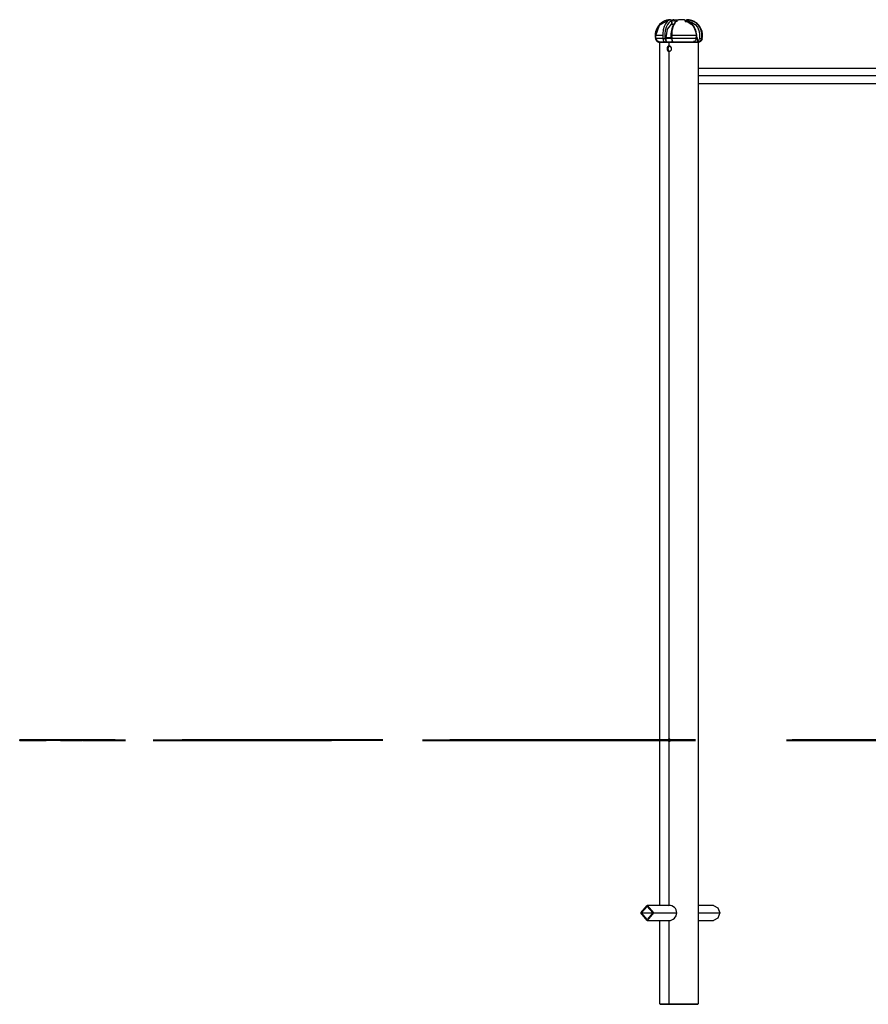
# Model space of a CAD drawing. Units: inches. Extents: x 367 to 473, y 235 to 359.
# Drawn here: x 367 to 386, y 330 to 352 of the extents above; entities that cross this region are included whole.
import ezdxf

# ---------------------------------------------------------------- set-up
doc = ezdxf.new("R2010")
doc.units = ezdxf.units.IN
doc.header["$MEASUREMENT"] = 0
doc.layers.add('Ebene 1', color=7, linetype='Continuous')

# ---------------------------------------------------------------- blocks, each defined once
blk = doc.blocks.new('block 2')
at = {"layer": 'Ebene 1', "color": 179, "lineweight": 25, "true_color": 0x1a171b}
for points in [[(381.866, 352.047), (381.822, 352.038), (381.781, 352.024), (381.742, 352.005), (381.706, 351.981), (381.66, 351.94), (381.622, 351.893), (381.591, 351.838), (381.571, 351.778), (381.565, 351.735), (381.565, 351.69)], [(381.578, 351.69), (381.662, 351.925), (381.873, 352.048)], [(381.9, 352.048), (381.899, 352.047), (381.898, 352.047), (381.89, 352.044), (381.881, 352.041), (381.859, 352.028), (381.838, 352.011), (381.801, 351.962), (381.77, 351.897), (381.749, 351.82), (381.738, 351.734), (381.737, 351.712), (381.737, 351.69)], [(381.93, 352.018), (381.929, 352.018), (381.928, 352.017), (381.921, 352.015), (381.913, 352.011), (381.894, 352), (381.875, 351.984), (381.841, 351.94), (381.813, 351.88), (381.794, 351.809), (381.784, 351.73), (381.783, 351.682), (381.785, 351.634), (381.785, 351.632), (381.786, 351.63)], [(381.873, 352.048), (381.872, 352.048), (381.872, 352.048), (381.871, 352.048), (381.871, 352.048), (381.87, 352.048), (381.87, 352.048), (381.87, 352.048), (381.869, 352.048), (381.869, 352.048), (381.869, 352.048), (381.868, 352.048), (381.868, 352.048), (381.867, 352.048), (381.867, 352.048), (381.867, 352.048), (381.866, 352.048), (381.866, 352.048), (381.866, 352.048), (381.865, 352.048), (381.865, 352.048), (381.865, 352.048), (381.864, 352.048)], [(381.873, 352.048), (381.866, 352.048), (381.864, 352.048)], [(381.873, 352.048), (381.876, 352.048), (381.88, 352.048)], [(381.9, 352.048), (381.884, 352.048), (381.873, 352.048)], [(381.88, 352.048), (381.88, 352.048), (381.88, 352.048)], [(381.906, 352.048), (381.891, 352.048), (381.88, 352.048)], [(381.906, 352.048), (381.903, 352.048), (381.9, 352.048)], [(381.93, 352.018), (381.921, 352.04), (381.9, 352.048)], [(381.944, 351.998), (381.944, 352), (381.944, 352.002), (381.944, 352.004), (381.944, 352.006), (381.942, 352.015), (381.938, 352.025), (381.933, 352.033), (381.927, 352.039), (381.922, 352.044), (381.916, 352.046), (381.914, 352.047), (381.912, 352.048), (381.909, 352.048), (381.906, 352.048)], [(382.069, 352.018), (382.068, 352.018), (382.067, 352.017), (382.059, 352.015), (382.052, 352.011), (382.032, 352), (382.013, 351.984), (381.98, 351.94), (381.952, 351.88), (381.933, 351.809), (381.923, 351.73), (381.922, 351.682), (381.924, 351.634), (381.924, 351.632), (381.924, 351.63)], [(381.977, 352.048), (381.975, 352.047), (381.973, 352.047), (381.959, 352.044), (381.946, 352.041), (381.924, 352.034)], [(381.944, 351.998), (381.944, 351.999), (381.944, 352), (381.944, 352.001), (381.943, 352.001), (381.943, 352.005), (381.942, 352.009), (381.94, 352.012), (381.938, 352.015), (381.937, 352.017), (381.935, 352.017), (381.934, 352.018), (381.934, 352.018), (381.932, 352.018), (381.93, 352.018)], [(382.095, 352.048), (382.087, 352.045), (382.08, 352.042), (382.072, 352.038), (382.064, 352.033), (382.057, 352.028), (382.049, 352.022), (382.042, 352.016), (382.034, 352.008), (382.022, 351.993), (382.009, 351.976), (381.996, 351.954), (381.984, 351.929), (381.974, 351.905), (381.965, 351.879), (381.957, 351.849), (381.95, 351.818), (381.946, 351.798), (381.944, 351.777), (381.941, 351.756), (381.939, 351.735), (381.939, 351.712), (381.938, 351.69)], [(381.944, 351.998), (381.948, 351.998), (381.944, 351.998)], [(381.944, 351.948), (381.944, 351.972), (381.944, 351.995), (381.944, 351.997), (381.944, 351.998)], [(381.948, 351.948), (381.948, 351.998)], [(381.964, 352.018), (381.966, 352.04), (381.977, 352.048)], [(381.977, 352.016), (381.973, 352.017), (381.972, 352.018), (381.97, 352.018), (381.967, 352.018), (381.964, 352.018)], [(381.983, 352.048), (381.98, 352.048), (381.977, 352.048)], [(382.017, 351.998), (382.017, 352), (382.017, 352.002), (382.016, 352.004), (382.016, 352.006), (382.015, 352.015), (382.012, 352.025), (382.008, 352.033), (382.002, 352.039), (381.997, 352.044), (381.992, 352.046), (381.99, 352.047), (381.988, 352.048), (381.985, 352.048), (381.983, 352.048)], [(381.983, 352.048), (382.037, 352.048), (382.097, 352.048)], [(382.097, 352.048), (382.096, 352.048), (382.096, 352.048), (382.096, 352.048), (382.096, 352.048), (382.095, 352.048), (382.095, 352.048), (382.095, 352.048)], [(382.228, 352.048), (382.164, 352.048), (382.095, 352.048)], [(382.222, 352.048), (382.162, 352.048), (382.097, 352.048)], [(382.222, 352.048), (382.225, 352.048), (382.228, 352.048)], [(382.228, 352.048), (382.23, 352.047), (382.232, 352.047), (382.245, 352.044), (382.259, 352.041), (382.295, 352.028), (382.33, 352.011), (382.394, 351.962), (382.445, 351.897), (382.482, 351.82), (382.5, 351.734), (382.502, 351.712), (382.503, 351.69)], [(382.232, 352.047), (382.229, 352.048)], [(382.24, 352.018), (382.242, 352.018), (382.244, 352.017), (382.257, 352.015), (382.27, 352.011), (382.304, 352), (382.336, 351.984), (382.395, 351.94), (382.442, 351.88), (382.476, 351.809), (382.493, 351.73), (382.496, 351.682), (382.492, 351.634), (382.491, 351.632), (382.491, 351.63)], [(382.261, 351.998), (382.261, 352), (382.261, 352.002), (382.261, 352.004), (382.261, 352.006), (382.263, 352.015), (382.266, 352.025), (382.271, 352.033), (382.277, 352.039), (382.283, 352.044), (382.289, 352.046), (382.291, 352.047), (382.293, 352.048), (382.296, 352.048), (382.298, 352.048)], [(382.339, 352.047), (382.333, 352.049), (382.327, 352.05), (382.313, 352.051), (382.3, 352.052), (382.293, 352.052), (382.287, 352.052), (382.285, 352.052), (382.283, 352.052), (382.283, 352.052), (382.282, 352.052), (382.28, 352.052), (382.274, 352.052)], [(382.282, 351.998), (382.282, 351.999), (382.282, 351.999), (382.282, 352), (382.282, 352), (382.282, 352), (382.282, 352.001), (382.282, 352.001), (382.282, 352.001), (382.282, 352.002), (382.282, 352.002), (382.282, 352.003), (382.282, 352.003), (382.282, 352.003), (382.283, 352.004), (382.283, 352.004), (382.283, 352.005), (382.283, 352.005), (382.283, 352.005), (382.283, 352.006), (382.283, 352.006), (382.283, 352.006), (382.283, 352.007), (382.283, 352.007), (382.283, 352.008), (382.283, 352.008), (382.283, 352.008), (382.283, 352.009), (382.283, 352.009), (382.283, 352.009), (382.284, 352.01), (382.284, 352.01), (382.284, 352.011), (382.284, 352.011), (382.284, 352.011), (382.284, 352.012), (382.284, 352.012), (382.284, 352.013), (382.284, 352.013), (382.284, 352.013), (382.285, 352.014), (382.285, 352.014), (382.285, 352.014), (382.285, 352.015), (382.285, 352.015), (382.285, 352.015), (382.286, 352.016), (382.286, 352.016), (382.286, 352.017), (382.286, 352.017), (382.286, 352.017), (382.286, 352.018), (382.286, 352.018), (382.287, 352.02), (382.288, 352.022), (382.29, 352.025), (382.291, 352.026), (382.293, 352.028), (382.294, 352.031), (382.296, 352.032), (382.297, 352.034), (382.301, 352.037), (382.305, 352.04), (382.309, 352.043), (382.314, 352.045), (382.315, 352.045), (382.318, 352.046), (382.32, 352.047), (382.323, 352.048), (382.324, 352.048), (382.325, 352.048), (382.326, 352.048), (382.327, 352.048), (382.327, 352.048), (382.328, 352.048), (382.329, 352.048), (382.33, 352.048), (382.33, 352.048), (382.331, 352.048), (382.332, 352.048), (382.332, 352.048)], [(382.298, 352.048), (382.314, 352.048), (382.324, 352.048)], [(382.34, 352.048), (382.328, 352.04), (382.321, 352.018)], [(382.321, 352.018), (382.322, 352.018), (382.324, 352.017), (382.337, 352.015), (382.35, 352.011), (382.384, 352), (382.416, 351.984), (382.475, 351.94), (382.523, 351.88), (382.556, 351.809), (382.573, 351.73), (382.575, 351.682), (382.571, 351.634), (382.571, 351.632), (382.571, 351.63)], [(382.333, 352.048), (382.33, 352.048), (382.324, 352.048)], [(382.332, 352.048), (382.333, 352.048), (382.333, 352.048), (382.334, 352.048), (382.334, 352.048), (382.334, 352.048), (382.335, 352.048), (382.335, 352.048), (382.335, 352.048), (382.336, 352.048), (382.336, 352.048), (382.336, 352.048), (382.337, 352.048), (382.337, 352.048), (382.337, 352.048), (382.338, 352.048), (382.338, 352.048), (382.338, 352.048), (382.339, 352.048), (382.339, 352.048), (382.339, 352.048), (382.34, 352.048), (382.34, 352.048)], [(382.64, 351.69), (382.642, 351.711), (382.642, 351.733), (382.631, 351.794), (382.606, 351.853), (382.58, 351.896), (382.549, 351.935), (382.519, 351.965), (382.485, 351.99), (382.455, 352.009), (382.423, 352.024), (382.396, 352.034), (382.368, 352.042), (382.354, 352.045), (382.339, 352.047)], [(382.34, 352.048), (382.354, 352.045), (382.367, 352.042), (382.382, 352.038), (382.396, 352.033), (382.409, 352.028), (382.422, 352.022), (382.436, 352.016), (382.449, 352.008), (382.472, 351.993), (382.494, 351.976), (382.518, 351.954), (382.539, 351.929), (382.556, 351.905), (382.572, 351.879), (382.586, 351.849), (382.599, 351.818), (382.604, 351.798), (382.61, 351.777), (382.614, 351.756), (382.617, 351.735), (382.619, 351.712), (382.619, 351.69)], [(381.813, 351.637), (381.847, 351.835), (381.936, 351.948)], [(381.936, 351.948), (381.996, 351.948)], [(381.578, 351.69), (381.564, 351.69), (381.56, 351.69)], [(381.565, 351.69), (381.562, 351.656), (381.57, 351.622)], [(381.584, 351.624), (381.571, 351.624), (381.566, 351.624)], [(381.567, 351.621), (381.571, 351.608), (381.576, 351.595), (381.584, 351.584), (381.592, 351.573), (381.601, 351.565), (381.61, 351.559), (381.618, 351.554), (381.627, 351.549), (381.634, 351.547), (381.642, 351.545), (381.647, 351.544), (381.653, 351.543), (381.657, 351.543), (381.66, 351.542), (381.662, 351.542), (381.663, 351.542), (381.664, 351.542), (381.664, 351.542), (381.664, 351.542), (381.665, 351.542), (381.666, 351.542), (381.67, 351.542)], [(381.584, 351.624), (381.58, 351.657), (381.578, 351.69)], [(381.737, 351.69), (381.639, 351.69), (381.578, 351.69)], [(381.74, 351.624), (381.644, 351.624), (381.584, 351.624)], [(381.679, 351.542), (381.617, 351.566), (381.584, 351.624)], [(381.66, 351.542), (381.72, 351.542), (381.884, 351.542)], [(381.66, 351.542), (381.66, 331.909)], [(381.679, 351.542), (381.674, 351.542), (381.67, 351.542), (381.667, 351.542), (381.665, 351.542), (381.664, 351.542)], [(381.672, 351.542), (381.702, 351.542)], [(381.716, 351.542), (381.698, 351.542), (381.679, 351.542)], [(382.54, 351.542), (382.539, 351.542), (382.537, 351.542), (382.533, 351.542), (382.529, 351.542), (382.523, 351.542), (382.517, 351.542), (382.51, 351.542), (382.501, 351.542), (382.492, 351.542), (382.482, 351.542), (382.47, 351.542), (382.458, 351.542), (382.445, 351.542), (382.431, 351.542), (382.417, 351.542), (382.401, 351.542), (382.386, 351.542), (382.369, 351.542), (382.352, 351.542), (382.334, 351.542), (382.315, 351.542), (382.296, 351.542), (382.276, 351.542), (382.256, 351.542), (382.236, 351.542), (382.216, 351.542), (382.195, 351.542), (382.174, 351.542), (382.152, 351.542), (382.131, 351.542), (382.109, 351.542), (382.088, 351.542), (382.067, 351.542), (382.045, 351.542), (382.024, 351.542), (382.003, 351.542), (381.982, 351.542), (381.962, 351.542), (381.941, 351.542), (381.922, 351.542), (381.902, 351.542), (381.883, 351.542), (381.865, 351.542), (381.847, 351.542), (381.83, 351.542), (381.813, 351.542), (381.798, 351.542), (381.782, 351.542), (381.768, 351.542), (381.755, 351.542), (381.742, 351.542), (381.73, 351.542), (381.719, 351.542), (381.709, 351.542), (381.701, 351.542), (381.692, 351.542), (381.686, 351.542), (381.679, 351.542)], [(381.702, 351.542), (381.706, 351.542), (381.716, 351.542)], [(381.737, 351.69), (381.737, 351.659), (381.739, 351.629), (381.739, 351.627), (381.74, 351.624)], [(381.74, 351.624), (381.764, 351.625), (381.786, 351.63)], [(381.74, 351.624), (381.74, 351.621), (381.74, 351.619), (381.742, 351.609), (381.744, 351.6), (381.749, 351.585), (381.754, 351.573), (381.765, 351.558), (381.777, 351.547), (381.781, 351.545), (381.786, 351.544)], [(381.786, 351.63), (381.786, 351.628), (381.786, 351.626), (381.787, 351.619), (381.789, 351.612), (381.791, 351.603), (381.795, 351.594), (381.802, 351.583), (381.81, 351.576), (381.811, 351.575), (381.813, 351.574)], [(381.813, 351.574), (381.813, 351.571), (381.812, 351.568), (381.812, 351.565), (381.811, 351.562), (381.81, 351.56), (381.809, 351.557), (381.807, 351.554), (381.805, 351.552), (381.803, 351.55), (381.801, 351.548), (381.799, 351.547), (381.796, 351.545), (381.794, 351.545), (381.791, 351.544), (381.789, 351.544), (381.786, 351.544)], [(381.786, 351.544), (381.798, 351.543), (381.81, 351.543), (381.822, 351.543), (381.834, 351.542), (381.846, 351.542), (381.858, 351.542), (381.87, 351.542), (381.882, 351.542), (381.894, 351.542), (381.906, 351.542), (381.918, 351.542), (381.93, 351.542), (381.942, 351.543), (381.955, 351.543), (381.967, 351.543), (381.978, 351.544)], [(381.813, 351.627), (381.813, 351.632), (381.813, 351.637)], [(381.924, 351.637), (381.813, 351.637)], [(381.952, 351.627), (381.882, 351.627), (381.813, 351.627)], [(381.813, 351.574), (381.813, 351.627)], [(381.884, 351.542), (382.184, 351.542), (382.446, 351.542), (382.549, 351.542)], [(381.884, 351.452), (381.884, 351.542)], [(381.924, 351.63), (381.923, 351.625), (381.941, 351.624)], [(381.938, 351.69), (381.938, 351.689), (381.938, 351.688), (381.938, 351.687), (381.938, 351.686), (381.938, 351.684), (381.938, 351.683), (381.938, 351.682), (381.938, 351.681), (381.938, 351.68), (381.938, 351.679), (381.938, 351.678), (381.938, 351.677), (381.938, 351.676), (381.938, 351.675), (381.938, 351.674), (381.938, 351.673), (381.938, 351.672), (381.938, 351.671), (381.938, 351.67), (381.938, 351.669), (381.939, 351.668), (381.939, 351.667), (381.939, 351.665), (381.939, 351.664), (381.939, 351.663), (381.939, 351.662), (381.939, 351.661), (381.939, 351.66), (381.939, 351.659), (381.939, 351.658), (381.939, 351.657), (381.939, 351.656), (381.939, 351.655), (381.939, 351.653), (381.939, 351.652), (381.939, 351.651), (381.939, 351.65), (381.939, 351.649), (381.939, 351.648), (381.939, 351.647), (381.939, 351.646), (381.94, 351.645), (381.94, 351.644), (381.94, 351.643), (381.94, 351.642), (381.94, 351.641), (381.94, 351.64), (381.94, 351.639), (381.94, 351.638), (381.94, 351.637), (381.94, 351.636), (381.941, 351.635), (381.941, 351.634), (381.941, 351.633), (381.941, 351.632), (381.941, 351.631), (381.941, 351.63), (381.941, 351.628), (381.941, 351.627), (381.941, 351.626), (381.941, 351.625), (381.941, 351.624)], [(382.503, 351.69), (382.243, 351.69), (381.938, 351.69)], [(381.941, 351.624), (381.942, 351.617), (381.943, 351.609), (381.944, 351.602), (381.946, 351.595), (381.948, 351.589), (381.95, 351.582), (381.952, 351.576), (381.954, 351.571), (381.957, 351.566), (381.959, 351.561), (381.962, 351.556), (381.966, 351.553), (381.969, 351.55), (381.972, 351.547), (381.975, 351.545), (381.978, 351.544)], [(382.498, 351.624), (382.241, 351.624), (381.941, 351.624)], [(381.978, 351.544), (381.976, 351.544), (381.973, 351.544), (381.97, 351.545), (381.968, 351.545), (381.966, 351.547), (381.964, 351.548), (381.962, 351.55), (381.959, 351.552), (381.957, 351.554), (381.956, 351.557), (381.955, 351.56), (381.954, 351.562), (381.953, 351.565), (381.952, 351.568), (381.952, 351.571), (381.952, 351.574)], [(381.973, 351.542), (382.23, 351.542), (382.435, 351.542)], [(382.498, 351.624), (382.497, 351.621), (382.497, 351.619), (382.494, 351.609), (382.49, 351.6), (382.484, 351.585), (382.475, 351.573), (382.459, 351.558), (382.441, 351.547), (382.434, 351.545), (382.428, 351.544)], [(382.443, 351.574), (382.443, 351.569), (382.442, 351.564), (382.441, 351.559), (382.44, 351.555), (382.438, 351.551), (382.436, 351.548), (382.434, 351.545), (382.431, 351.544), (382.429, 351.544), (382.428, 351.544)], [(382.428, 351.544), (382.435, 351.543), (382.441, 351.543), (382.448, 351.543), (382.456, 351.542), (382.462, 351.542), (382.469, 351.542), (382.476, 351.542), (382.483, 351.542), (382.49, 351.542), (382.497, 351.542), (382.504, 351.542), (382.511, 351.542), (382.518, 351.543), (382.525, 351.543), (382.532, 351.543), (382.539, 351.544)], [(382.523, 351.637), (382.495, 351.637)], [(382.503, 351.69), (382.502, 351.659), (382.498, 351.629), (382.498, 351.627), (382.498, 351.624)], [(382.498, 351.624), (382.504, 351.626)], [(382.523, 351.627), (382.5, 351.627)], [(382.523, 351.627), (382.523, 351.632), (382.523, 351.637)], [(382.571, 351.63), (382.571, 351.628), (382.57, 351.626), (382.57, 351.625), (382.57, 351.624), (382.563, 351.608), (382.554, 351.594), (382.541, 351.582), (382.526, 351.575), (382.525, 351.574), (382.523, 351.574)], [(382.523, 351.574), (382.523, 351.627)], [(382.523, 351.574), (382.523, 351.569), (382.524, 351.564), (382.525, 351.559), (382.527, 351.555), (382.528, 351.551), (382.53, 351.548), (382.533, 351.545), (382.535, 351.544), (382.537, 351.544), (382.539, 351.544)], [(382.525, 351.542), (382.536, 351.542), (382.54, 351.542), (382.541, 351.542), (382.541, 351.542), (382.541, 351.542), (382.543, 351.542), (382.545, 351.542), (382.551, 351.543), (382.557, 351.544), (382.565, 351.545), (382.573, 351.548), (382.589, 351.555), (382.604, 351.565), (382.615, 351.576), (382.625, 351.589), (382.633, 351.604), (382.637, 351.621)], [(382.614, 351.624), (382.612, 351.617), (382.611, 351.609), (382.608, 351.602), (382.605, 351.595), (382.601, 351.589), (382.597, 351.582), (382.593, 351.576), (382.588, 351.571), (382.583, 351.565), (382.577, 351.561), (382.571, 351.556), (382.565, 351.553), (382.559, 351.55), (382.553, 351.547), (382.546, 351.545), (382.539, 351.544)], [(382.549, 329.663), (382.549, 351.542)], [(382.571, 351.63), (382.596, 351.625), (382.614, 351.624)], [(382.619, 351.69), (382.619, 351.689), (382.619, 351.688), (382.619, 351.687), (382.619, 351.686), (382.619, 351.684), (382.619, 351.683), (382.619, 351.682), (382.619, 351.681), (382.619, 351.68), (382.619, 351.679), (382.619, 351.678), (382.619, 351.677), (382.619, 351.676), (382.619, 351.675), (382.619, 351.674), (382.619, 351.673), (382.619, 351.672), (382.619, 351.671), (382.619, 351.67), (382.619, 351.669), (382.619, 351.668), (382.619, 351.667), (382.619, 351.665), (382.619, 351.664), (382.618, 351.663), (382.618, 351.662), (382.618, 351.661), (382.618, 351.66), (382.618, 351.659), (382.618, 351.658), (382.618, 351.657), (382.618, 351.656), (382.618, 351.655), (382.617, 351.653), (382.617, 351.652), (382.617, 351.651), (382.617, 351.65), (382.617, 351.649), (382.617, 351.648), (382.617, 351.647), (382.617, 351.646), (382.617, 351.645), (382.617, 351.644), (382.616, 351.643), (382.616, 351.642), (382.616, 351.641), (382.616, 351.64), (382.616, 351.639), (382.616, 351.638), (382.616, 351.637), (382.616, 351.636), (382.615, 351.635), (382.615, 351.634), (382.615, 351.633), (382.615, 351.632), (382.615, 351.631), (382.615, 351.63), (382.615, 351.628), (382.614, 351.627), (382.614, 351.626), (382.614, 351.625), (382.614, 351.624)], [(382.639, 351.624), (382.632, 351.624), (382.614, 351.624)], [(382.645, 351.69), (382.638, 351.69), (382.619, 351.69)], [(382.635, 351.624), (382.637, 351.657), (382.64, 351.69)], [(381.88, 351.452), (381.862, 351.447), (381.846, 351.434), (381.836, 351.415), (381.833, 351.392)], [(381.833, 351.392), (381.836, 351.369), (381.847, 351.349), (381.864, 351.336), (381.884, 351.332)], [(381.887, 351.335), (381.869, 351.348), (381.857, 351.367), (381.853, 351.39), (381.856, 351.413), (381.866, 351.433), (381.892, 351.451)], [(381.902, 351.449), (381.884, 351.445), (381.868, 351.432), (381.858, 351.414), (381.855, 351.392), (381.858, 351.37), (381.868, 351.352), (381.884, 351.339), (381.902, 351.335)], [(381.884, 351.452), (381.884, 351.452), (381.883, 351.452), (381.883, 351.452), (381.882, 351.452), (381.882, 351.452), (381.881, 351.452), (381.881, 351.452), (381.88, 351.452)], [(381.884, 351.452), (381.88, 351.452)], [(381.885, 351.332), (381.905, 351.338), (381.921, 351.351), (381.932, 351.37), (381.937, 351.392), (381.932, 351.415), (381.921, 351.434), (381.904, 351.447), (381.884, 351.452)], [(381.884, 351.332), (381.885, 351.332)], [(381.884, 335.697), (381.884, 351.332)], [(388.298, 350.943), (382.549, 350.943)], [(388.466, 350.779), (382.549, 350.779)], [(382.549, 350.605), (388.298, 350.605)], [(381.884, 335.637), (381.88, 335.638), (381.876, 335.639), (381.872, 335.641), (381.869, 335.644), (381.865, 335.647), (381.863, 335.651), (381.861, 335.656), (381.859, 335.661), (381.859, 335.666), (381.859, 335.67), (381.86, 335.675), (381.862, 335.68), (381.864, 335.685), (381.866, 335.689), (381.87, 335.692), (381.873, 335.694), (381.877, 335.696), (381.882, 335.697), (381.882, 335.697), (381.883, 335.697)], [(381.894, 335.695), (381.887, 335.69), (381.885, 335.686), (381.882, 335.682), (381.881, 335.677), (381.88, 335.673), (381.879, 335.667), (381.88, 335.662), (381.88, 335.657), (381.882, 335.653), (381.884, 335.649), (381.887, 335.645), (381.894, 335.639)], [(381.883, 335.697), (381.884, 335.697), (381.884, 335.697), (381.884, 335.697), (381.884, 335.697)], [(381.884, 335.697), (381.889, 335.697), (381.893, 335.696), (381.897, 335.693), (381.901, 335.691), (381.904, 335.687), (381.907, 335.683), (381.909, 335.679), (381.91, 335.674), (381.911, 335.669), (381.911, 335.664), (381.91, 335.659), (381.908, 335.654), (381.906, 335.65), (381.903, 335.646), (381.9, 335.643), (381.896, 335.64), (381.892, 335.638), (381.887, 335.637), (381.886, 335.637), (381.885, 335.637)], [(381.885, 335.637), (381.885, 335.637), (381.885, 335.637), (381.885, 335.637), (381.884, 335.637)], [(381.884, 331.917), (381.884, 335.637)], [(381.238, 331.741), (381.383, 331.909), (381.529, 331.741)], [(381.255, 331.741), (381.383, 331.889), (381.512, 331.741)], [(381.882, 331.909), (381.383, 331.909)], [(381.884, 331.917), (381.843, 331.91)], [(381.863, 331.91), (381.905, 331.917)], [(382.054, 331.742), (382.05, 331.776), (382.04, 331.809), (382.023, 331.84), (382.001, 331.866), (381.946, 331.903), (381.884, 331.917)], [(382.888, 331.909), (382.549, 331.909)], [(382.888, 331.909), (382.991, 331.86), (383.033, 331.741)], [(381.529, 331.741), (381.383, 331.572), (381.238, 331.741)], [(381.512, 331.741), (381.383, 331.592), (381.255, 331.741)], [(381.255, 331.741), (382.054, 331.741)], [(381.529, 331.741), (382.054, 331.741)], [(381.884, 331.567), (381.915, 331.57), (381.945, 331.581), (381.974, 331.597), (382, 331.619), (382.04, 331.675), (382.054, 331.742)], [(382.549, 331.741), (383.033, 331.741)], [(383.033, 331.741), (382.991, 331.621), (382.888, 331.572)], [(381.383, 331.572), (381.882, 331.572)], [(381.66, 331.572), (381.66, 329.663)], [(381.852, 331.572), (381.884, 331.567)], [(381.884, 329.663), (381.884, 331.567)], [(382.549, 331.572), (382.888, 331.572)], [(382.325, 329.663), (381.988, 329.663), (381.719, 329.663), (381.676, 329.663), (381.884, 329.663)], [(382.305, 329.663), (381.998, 329.663), (381.754, 329.663), (381.715, 329.663), (381.905, 329.663)], [(381.884, 329.663), (382.222, 329.663), (382.491, 329.663), (382.533, 329.663), (382.325, 329.663)], [(381.905, 329.663), (382.212, 329.663), (382.456, 329.663), (382.494, 329.663), (382.305, 329.663)]]:
    blk.add_lwpolyline(points, dxfattribs=at)
at = {"layer": 'Ebene 1', "color": 179, "lineweight": 40, "true_color": 0x1a171b}
for points in [[(369.275, 335.667), (368.946, 335.667), (368.152, 335.667), (367.575, 335.667), (367.224, 335.667), (367.105, 335.667), (367.219, 335.667)], [(367.219, 335.667), (367.708, 335.668)], [(368.034, 335.668), (368.523, 335.668)], [(368.523, 335.668), (368.537, 335.668)], [(368.546, 335.668), (368.56, 335.668)], [(368.56, 335.668), (368.827, 335.668), (369.342, 335.668), (369.509, 335.668)], [(370.141, 335.668), (371.091, 335.668)], [(375.368, 335.666), (373.999, 335.666), (372.491, 335.666), (371.132, 335.667), (370.799, 335.667)], [(371.091, 335.668), (372.331, 335.669), (373.771, 335.669), (374.196, 335.669)], [(376.267, 335.669), (377.172, 335.669), (379.09, 335.669), (381.124, 335.669), (382.478, 335.669)], [(379.175, 335.666), (377.367, 335.666), (376.891, 335.666)], [(382.48, 335.666), (379.175, 335.666)], [(384.548, 335.669), (385.433, 335.669), (387.654, 335.669)], [(391.293, 335.666), (384.683, 335.666)]]:
    blk.add_lwpolyline(points, dxfattribs=at)

msp = doc.modelspace()

# ---------------------------------------------------------------- block references
at = {"layer": 'Ebene 1'}
msp.add_blockref('block 2', (0, 0), dxfattribs=at)

doc.saveas('drawing.dxf')
